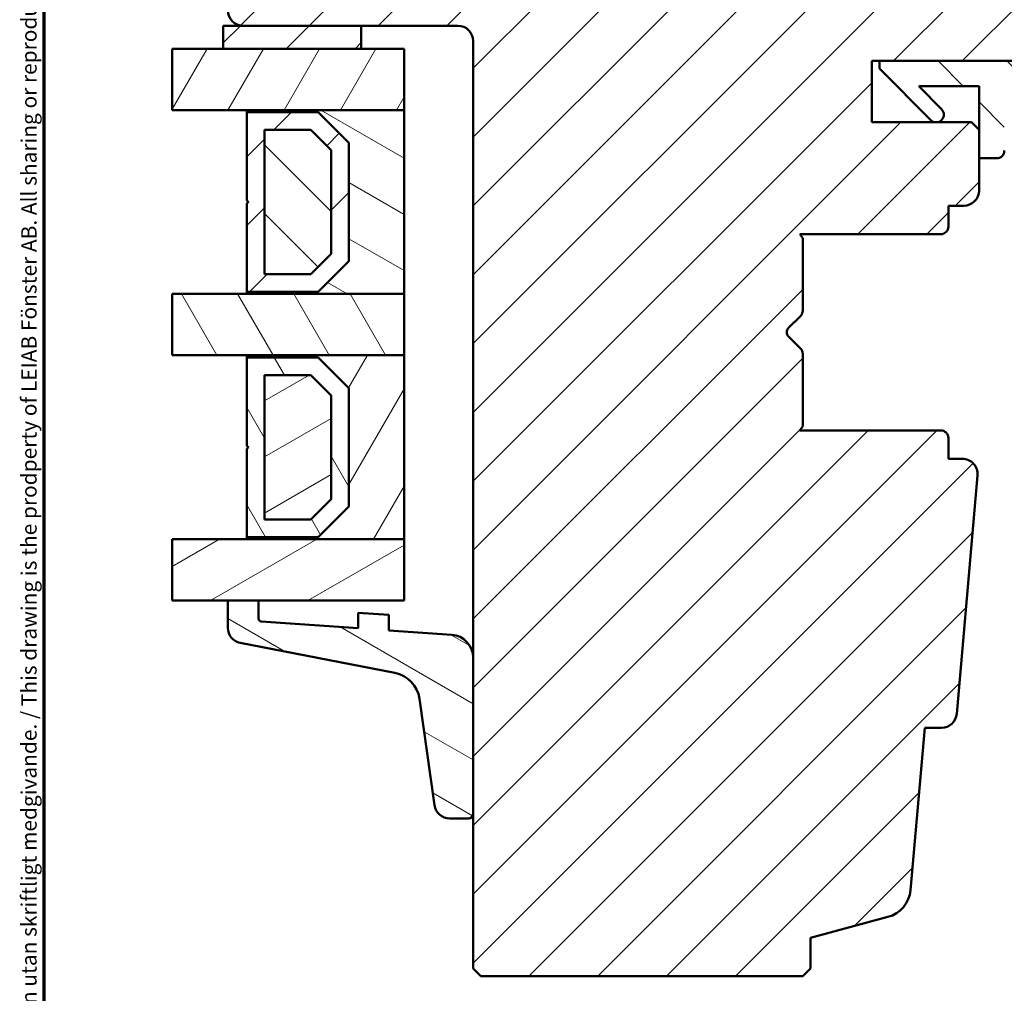
# Model space of a CAD drawing. Units: millimetres. Extents: x 13 to 821, y -287 to 287.
# Drawn here: x 13 to 78, y -238 to -175 of the extents above; entities that cross this region are included whole.
import ezdxf

# ---------------------------------------------------------------- set-up
doc = ezdxf.new("R2010")
doc.units = ezdxf.units.MM
for name, color, linetype, lineweight in [('Border (ISO)', 8, 'Continuous', 70), ('Break Line (ISO)', 7, 'Continuous', 50), ('Hatch (ISO)', 8, 'Continuous', 18), ('Visible (ISO)', 7, 'Continuous', 50)]:
    doc.layers.add(name, color=color, linetype=linetype, lineweight=lineweight)
doc.styles.add('Note Text (ISO)', font='tahoma.ttf')
pattern_1 = [(45, (0, -297), (-2.245064030267288, 2.245064030267288), [])]
pattern_2 = [(135.00021045915, (0, -297), (-2.245055783671479, -2.245072276832807), [])]
pattern_3 = [(59.99997778074501, (0, -297), (-2.749630041384224, 1.587501066304332), [])]
pattern_4 = [(120.00017538262, (0, -297), (-2.749625797658592, -1.587508416623469), [])]
pattern_5 = [(30.000022219255, (0, -297), (-1.587501066304332, 2.749630041384224), [])]
pattern_6 = [(150.00024553567, (0, -297), (-1.587488216702059, -2.749637460072167), [])]

# ---------------------------------------------------------------- blocks, each defined once
blk = doc.blocks.new('Borders LEIAB A4 Border')
at = {"layer": 'Border (ISO)'}
blk.add_line((15, 9.999999999999975), (14.99999999999995, 287), dxfattribs=at)
at = {"layer": 'Border (ISO)', "color": 8, "true_color": 0x808080, "insert": (13.5, 10.49999999999998), "char_height": 1.000000014901161, "attachment_point": 1, "rotation": 90, "style": 'Note Text (ISO)'}
blk.add_mtext('\\fTahoma|b0|i0;\\H1.0000;Denna ritning tillhör LEIAB Fönster AB. All delning och kopiering är förbjuden utan skriftligt medgivande. / This drawing is the prodperty of LEIAB Fönster AB. All sharing or reproduction is prohibited without written consent.', dxfattribs=at)

msp = doc.modelspace()

# ---------------------------------------------------------------- hatches: boundary and pattern name
at = {"layer": 'Hatch (ISO)'}
h = msp.add_hatch(dxfattribs=at)
h.set_pattern_fill('ANSI31', color=256, scale=25.4, style=0)
h.set_pattern_definition(pattern_1)
edge = h.paths.add_edge_path()
edge.add_line((93.97168682645798, -160.9181946633026), (28.97168682645798, -160.9181946633025))
edge.add_ellipse((28.97168682645795, -162.9181946633025), major_axis=(-2, 2.980787242927929e-15), ratio=1, start_angle=269.9999999999996, end_angle=360.0000000000004)
edge.add_line((26.97168682645795, -162.9181946633026), (26.97168682645795, -173.9181946633025))
edge.add_ellipse((27.97168682645795, -173.9181946633026), major_axis=(-5.098618451495724e-15, -0.9999999999999996), ratio=1, start_angle=270.0000000000003, end_angle=359.9999999999998)
edge.add_line((27.97168682645794, -174.9181946633026), (41.97168682645795, -174.9181946633026))
edge.add_ellipse((41.97168682645795, -175.9181946633025), major_axis=(1.000000000000001, -6.577263529950983e-16), ratio=1, start_angle=2.8421709430404007e-13, end_angle=90.00000000000011, ccw=False)
edge.add_line((42.97168682645795, -175.9181946633025), (42.9716868264579, -236.4181946633025))
edge.add_line((42.9716868264579, -236.4181946633026), (43.4716868264579, -236.9181946633026))
edge.add_line((43.4716868264579, -236.9181946633026), (64.4716868264579, -236.9181946633026))
edge.add_line((64.47168682645791, -236.9181946633026), (64.9716868264579, -236.4181946633026))
edge.add_line((64.9716868264579, -236.4181946633026), (64.97168682645791, -234.4181946633026))
edge.add_line((64.97168682645791, -234.4181946633026), (70.02950952406412, -233.0629551560192))
edge.add_ellipse((69.51187143385863, -231.1311035034412), major_axis=(1.931851652578, 0.5176380902054932), ratio=1, start_angle=270, end_angle=340.0038189512402)
edge.add_line((71.50427244404742, -231.3052821892744), (72.42981152109286, -220.7181946633026))
edge.add_line((72.42981152109286, -220.7181946633026), (73.52104700768155, -220.7181946633026))
edge.add_ellipse((73.52104700768155, -219.7181946633026), major_axis=(0.9999999999999876, -9.539510549996342e-15), ratio=1, start_angle=270.0000000000001, end_angle=355.0038189512551)
edge.add_line((74.51724751277595, -219.8052840062192), (75.87665184496365, -204.2552840062192))
edge.add_ellipse((74.88045133986924, -204.1681946633026), major_axis=(0.08708934291659594, 0.9962005050944086), ratio=1, start_angle=270.0000000000001, end_angle=364.996181048747)
edge.add_line((74.88045133986924, -203.1681946633026), (73.97168682645793, -203.1681946633026))
edge.add_line((73.97168682645793, -203.1681946633026), (73.97168682645791, -201.8181946633026))
edge.add_ellipse((73.47168682645793, -201.8181946633026), major_axis=(3.288631764975475e-16, 0.4999999999999982), ratio=1, start_angle=270.0000000000001, end_angle=360.0000000000001)
edge.add_line((73.47168682645793, -201.3181946633026), (64.28468682645791, -201.3181946633025))
edge.add_line((64.28468682645791, -201.3181946633025), (64.47168682645791, -201.0531946633026))
edge.add_line((64.47168682645791, -201.0531946633026), (64.4716868264579, -196.3253014444891))
edge.add_ellipse((63.9716868264579, -196.3253014444891), major_axis=(-4.112028922003064e-15, 0.5000000000000204), ratio=1, start_angle=269.9999999999995, end_angle=314.9999999999978)
edge.add_line((64.32524021705119, -195.9717480538959), (63.55452953893253, -195.2010373757772))
edge.add_ellipse((63.83737225140715, -194.9181946633026), major_axis=(-0.28284271247462, 0.2828427124746248), ratio=1, start_angle=2.8421709430404007e-13, end_angle=90.00000000000091, ccw=False)
edge.add_line((63.55452953893253, -194.635351950828), (64.32524021705119, -193.8646412727093))
edge.add_ellipse((63.9716868264579, -193.511087882116), major_axis=(0.3535533905932733, 0.3535533905932817), ratio=1, start_angle=270.0000000000015, end_angle=314.9999999999993)
edge.add_line((64.4716868264579, -193.511087882116), (64.47168682645791, -188.7831946633025))
edge.add_line((64.47168682645791, -188.7831946633026), (64.28468682645791, -188.5181946633026))
edge.add_line((64.28468682645791, -188.5181946633026), (73.47168682645794, -188.5181946633026))
edge.add_ellipse((73.47168682645793, -188.0181946633026), major_axis=(0.5000000000000027, 8.552921020503702e-15), ratio=1, start_angle=269.9999999999995, end_angle=359.9999999999991)
edge.add_line((73.97168682645793, -188.0181946633026), (73.97168682645793, -186.6681946633026))
edge.add_line((73.97168682645795, -186.6681946633026), (74.97168682645795, -186.6681946633026))
edge.add_ellipse((74.97168682645793, -185.6681946633026), major_axis=(0.999999999999992, -6.577263529950926e-16), ratio=1, start_angle=270.0000000000001, end_angle=360.0000000000003)
edge.add_line((75.97168682645793, -185.6681946633026), (75.97168682645793, -181.7181946633025))
edge.add_line((75.97168682645793, -181.7181946633026), (75.47168682645793, -181.2181946633026))
edge.add_line((75.47168682645795, -181.2181946633025), (68.97168682645795, -181.2181946633025))
edge.add_line((68.97168682645795, -181.2181946633025), (68.97168682645797, -177.2181946633026))
edge.add_line((68.97168682645795, -177.2181946633026), (78.47168682645795, -177.2181946633026))
edge.add_ellipse((78.77168682645794, -177.2181946633026), major_axis=(-2.023128143351785e-15, 0.3000000000000025), ratio=1, start_angle=0, end_angle=89.9999999999996, ccw=False)
edge.add_line((78.77168682645797, -176.9181946633026), (94.97168682645795, -176.9181946633026))
edge.add_ellipse((94.97168682645795, -175.9181946633026), major_axis=(0.9999999999999964, -6.577263529950951e-16), ratio=1, start_angle=269.9999999999995, end_angle=360.0000000000003)
edge.add_line((95.97168682645795, -175.9181946633026), (95.97168682645797, -162.9181946633026))
edge.add_ellipse((93.97168682645798, -162.9181946633026), major_axis=(-1.172966783335539e-14, 2.000000000000011), ratio=1, start_angle=270.0000000000002, end_angle=359.9999999999994)
h = msp.add_hatch(dxfattribs=at)
h.set_pattern_fill('ANSI31', color=256, scale=25.4, style=0)
h.set_pattern_definition(pattern_1)
h.paths.add_polyline_path([(35.67168682645787, -176.4181946633026), (35.67168682645787, -174.9181946633026), (27.97168682645795, -174.9181946633026), (26.67168682648679, -174.9181946633026), (26.67168682648679, -176.4181946633026)])
h = msp.add_hatch(dxfattribs=at)
h.set_pattern_fill('ANSI31', color=256, scale=25.4, angle=14.999977780745, style=0)
h.set_pattern_definition(pattern_3)
h.paths.add_polyline_path([(23.3456089827587, -180.4181946633025), (23.34560898275869, -176.4181946633026), (26.67168682648679, -176.4181946633026), (35.67168682645787, -176.4181946633026), (38.47168682645788, -176.4181946633026), (38.47168682645788, -180.4181946633026), (28.22168682645798, -180.4181946633025)])
h = msp.add_hatch(dxfattribs=at)
h.set_pattern_fill('ANSI31', color=256, scale=25.4, angle=90.00021045915, style=0)
h.set_pattern_definition(pattern_2)
edge = h.paths.add_edge_path()
edge.add_line((69.47168682645673, -177.2181946633026), (69.47168682645673, -177.7181946633026))
edge.add_line((69.47168682645673, -177.7181946633026), (72.82524021704992, -181.0717480538958))
edge.add_ellipse((73.17879360764329, -180.7181946633026), major_axis=(0.3535533905932055, -0.3535533905932911), ratio=1, start_angle=269.999999999998, end_angle=450.0000000000001)
edge.add_line((73.53234699823659, -180.3646412727094), (72.03590038882972, -178.8681946633026))
edge.add_line((72.0359003888297, -178.8681946633026), (75.97168682645665, -178.8681946633026))
edge.add_line((75.97168682645668, -178.8681946633026), (75.9716868264566, -181.7181946633025))
edge.add_line((75.97168682645659, -181.7181946633025), (75.97168682645666, -183.5681946633026))
edge.add_line((75.97168682645668, -183.5681946633026), (77.12168682645662, -183.5681946633026))
edge.add_ellipse((77.12168682645668, -183.0681946633027), major_axis=(0.4999999999998861, -7.161094898248212e-14), ratio=1, start_angle=270.0000000000001, end_angle=360.0000000000214)
edge.add_line((77.62168682645657, -183.0681946633026), (77.6216868264566, -178.8681946633026))
edge.add_line((77.6216868264566, -178.8681946633026), (87.69084940442276, -178.8681946633026))
edge.add_ellipse((87.69084940442269, -179.3681946633028), major_axis=(0.5000000000001639, -7.161094898248243e-14), ratio=1, start_angle=35.00000000002768, end_angle=90.00000000000108, ccw=False)
edge.add_line((88.10042542656726, -179.081406445127), (89.38126284860114, -180.9106318563656))
edge.add_ellipse((88.97168682645679, -181.1974200745412), major_axis=(0.286788218175555, -0.4095760221443358), ratio=1, start_angle=0, end_angle=89.99999999999932, ccw=False)
edge.add_line((89.25847504463215, -181.6069960966856), (88.68489860828115, -182.0086186411581))
edge.add_ellipse((88.97168682645665, -182.4181946633026), major_axis=(-0.4095760221444958, -0.2867882181755017), ratio=1, start_angle=270.0000000000007, end_angle=415.000000000002)
edge.add_line((88.97168682645665, -182.9181946633026), (90.17168682645669, -182.9181946633026))
edge.add_ellipse((90.17168682645678, -182.4181946633028), major_axis=(0.4999999999997695, -7.161094898248201e-14), ratio=1, start_angle=270.0000000000001, end_angle=315.0000000000148)
edge.add_line((90.52524021704991, -182.7717480538959), (94.17879360764326, -179.1181946633026))
edge.add_ellipse((93.47168682645616, -178.4110878821159), major_axis=(0.7071067811867348, 0.7071067811870785), ratio=1, start_angle=269.9999999999997, end_angle=314.9999999999746)
edge.add_line((94.47168682645668, -178.411087882116), (94.47168682645675, -177.4181946633026))
edge.add_ellipse((93.97168682645673, -177.4181946633025), major_axis=(1.136606460401599e-13, 0.4999999999999005), ratio=1, start_angle=269.9999999999998, end_angle=360.0000000000209)
edge.add_line((93.97168682645665, -176.9181946633026), (93.81812145117146, -176.9181946633026))
edge.add_ellipse((92.91812145117143, -175.7181946633025), major_axis=(-1.200000000000099, -0.9000000000000327), ratio=1, start_angle=53.130102354157316, end_angle=89.99999999999972, ccw=False)
edge.add_line((92.91812145117143, -177.2181946633026), (78.47168682645795, -177.2181946633026))
edge.add_line((78.47168682645795, -177.2181946633026), (69.47168682645675, -177.2181946633026))
edge = h.paths.add_edge_path(flags=0)
edge.add_ellipse((90.84937354556126, -180.0434516693502), major_axis=(-0.3535533905932135, -0.3535533905932904), ratio=1, start_angle=350.0000000000007, end_angle=449.9999999999999)
edge.add_line((91.20292693615454, -180.3970050599434), (91.87818394220214, -179.7217480538958))
edge.add_ellipse((91.52463055160882, -179.3681946633026), major_axis=(0.5000000000000102, -7.16109489824823e-14), ratio=1, start_angle=315.0000000000201, end_angle=450.0000000000001)
edge.add_line((91.52463055160888, -178.8681946633026), (90.3765534996979, -178.8681946633026))
edge.add_ellipse((90.37655349969782, -179.3681946633025), major_axis=(-0.2867882181755661, 0.4095760221444071), ratio=1, start_angle=324.9999999999817, end_angle=449.9999999999981)
edge.add_line((89.96697747755343, -179.6549828814781), (90.43979752341683, -180.3302398875258))
h = msp.add_hatch(dxfattribs=at)
h.set_pattern_fill('ANSI31', color=256, scale=25.4, angle=105.00024553567, style=0)
h.set_pattern_definition(pattern_6)
h.paths.add_polyline_path([(28.22168682645795, -192.4181946633026), (38.47168682645798, -192.4181946633026), (38.471686826458, -180.4181946633026), (28.22168682645798, -180.4181946633026), (28.22168682645798, -180.5581946633025), (32.87168682645796, -180.5581946633025), (34.87168682645799, -182.5581946633025), (34.87168682645799, -190.2781946633026), (32.87168682645796, -192.2781946633025), (28.22168682645795, -192.2781946633025)])
h = msp.add_hatch(dxfattribs=at)
h.set_pattern_fill('ANSI31', color=256, scale=25.4, style=0)
h.set_pattern_definition(pattern_1)
h.paths.add_polyline_path([(32.87168682645778, -192.2781946633024), (34.8716868264579, -190.2781946633024), (34.8716868264579, -182.5581946633024), (32.87168682645778, -180.5581946633024), (28.22168682645793, -180.5581946633024), (28.22168682645793, -186.3181946633024), (28.32168682645789, -186.4181946633024), (28.22168682645793, -186.5181946633024), (28.22168682645793, -192.2781946633024)])
h.paths.add_polyline_path([(29.37168682644327, -191.1281946631663), (29.37168682644327, -181.7081946634386), (32.3953412296724, -181.7081946634386), (33.72168682632162, -183.0345402600879), (33.72168682632162, -189.801849066517), (32.3953412296724, -191.1281946631663)], flags=0)
h = msp.add_hatch(dxfattribs=at)
h.set_pattern_fill('ANSI31', color=256, scale=25.4, angle=90.00021045915, style=0)
h.set_pattern_definition(pattern_2)
h.paths.add_polyline_path([(29.37168682645787, -191.1281946633025), (32.39534122966919, -191.1281946633025), (33.72168682645786, -189.8018490666779), (33.72168682645786, -183.0345402600185), (32.39534122975985, -181.7081946633025), (29.37168682645787, -181.7081946633025)])
h = msp.add_hatch(dxfattribs=at)
h.set_pattern_fill('ANSI31', color=256, scale=25.4, angle=75.00017538262, style=0)
h.set_pattern_definition(pattern_4)
h.paths.add_polyline_path([(23.3456089827587, -196.4181946633025), (23.34560898275869, -192.4181946633026), (28.22168682645795, -192.4181946633026), (38.47168682645788, -192.4181946633026), (38.47168682645788, -196.4181946633026), (28.22168682645798, -196.4181946633026)])
h = msp.add_hatch(dxfattribs=at)
h.set_pattern_fill('ANSI31', color=256, scale=25.4, angle=14.999977780745, style=0)
h.set_pattern_definition(pattern_3)
h.paths.add_polyline_path([(28.22168682645795, -208.4181946633026), (38.47168682645798, -208.4181946633026), (38.471686826458, -196.4181946633026), (28.22168682645798, -196.4181946633026), (28.22168682645798, -196.5581946633025), (32.87168682645796, -196.5581946633025), (34.87168682645799, -198.5581946633026), (34.87168682645799, -206.2781946633025), (32.87168682645796, -208.2781946633026), (28.22168682645795, -208.2781946633025)])
h = msp.add_hatch(dxfattribs=at)
h.set_pattern_fill('ANSI31', color=256, scale=25.4, angle=75.00017538262, style=0)
h.set_pattern_definition(pattern_4)
h.paths.add_polyline_path([(32.87168682645778, -208.2781946633024), (34.8716868264579, -206.2781946633025), (34.8716868264579, -198.5581946633024), (32.87168682645778, -196.5581946633024), (28.22168682645793, -196.5581946633024), (28.22168682645793, -202.3181946633024), (28.32168682645789, -202.4181946633024), (28.22168682645793, -202.5181946633024), (28.22168682645793, -208.2781946633024)])
h.paths.add_polyline_path([(29.37168682644327, -207.1281946631663), (29.37168682644327, -197.7081946634386), (32.3953412296724, -197.7081946634386), (33.72168682632162, -199.0345402600879), (33.72168682632162, -205.801849066517), (32.3953412296724, -207.1281946631663)], flags=0)
h = msp.add_hatch(dxfattribs=at)
h.set_pattern_fill('ANSI31', color=256, scale=25.4, angle=-14.999977780745, style=0)
h.set_pattern_definition(pattern_5)
h.paths.add_polyline_path([(29.37168682645787, -207.1281946633025), (32.39534122966919, -207.1281946633025), (33.72168682645786, -205.8018490666779), (33.72168682645786, -199.0345402600185), (32.39534122975985, -197.7081946633025), (29.37168682645787, -197.7081946633025)])
h = msp.add_hatch(dxfattribs=at)
h.set_pattern_fill('ANSI31', color=256, scale=25.4, angle=-14.999977780745, style=0)
h.set_pattern_definition(pattern_5)
h.paths.add_polyline_path([(23.34560898275869, -212.4181946633025), (23.34560898275869, -208.4181946633025), (28.22168682645795, -208.4181946633026), (38.47168682645788, -208.4181946633026), (38.47168682645788, -212.4181946633026), (28.97168682645777, -212.4181946633026), (26.97168682645774, -212.4181946633026)])
h = msp.add_hatch(dxfattribs=at)
h.set_pattern_fill('ANSI31', color=256, scale=25.4, angle=105.00024553567, style=0)
h.set_pattern_definition(pattern_6)
edge = h.paths.add_edge_path()
edge.add_ellipse((29.17168682645779, -213.5834009747318), major_axis=(-0.1995128100519805, 0.01395129474883091), ratio=1, start_angle=4.000000000003267, end_angle=90.0000000000007)
edge.add_line((29.15773553170895, -213.7829137847838), (35.47168682645781, -214.2244282695922))
edge.add_line((35.47168682645781, -214.2244282695922), (35.4716868264578, -213.221986371511))
edge.add_line((35.47168682645778, -213.221986371511), (37.47168682645781, -213.361839995398))
edge.add_line((37.47168682645781, -213.361839995398), (37.47168682645781, -214.3642818934792))
edge.add_line((37.47168682645781, -214.3642818934792), (41.57632153707404, -214.6513059129853))
edge.add_ellipse((41.47168682645786, -216.147651988375), major_axis=(1.371956199197265e-15, 1.500000000000018), ratio=1, start_angle=269.9999999999999, end_angle=356.00000000000017, ccw=False)
edge.add_line((42.97168682645788, -216.147651988375), (42.97168682645787, -226.3300503680725))
edge.add_ellipse((42.67168682645789, -226.3300503680725), major_axis=(0.2999999999999778, -1.70307831280821e-16), ratio=1, start_angle=269.99999999999665, end_angle=360.00000000000006, ccw=False)
edge.add_line((42.67168682645787, -226.6300503680725), (41.44250262395997, -226.6300503680725))
edge.add_ellipse((41.44250262395998, -225.6300503680725), major_axis=(0.1399378695384962, -0.9901602863521902), ratio=1, start_angle=270.0000000000003, end_angle=351.9557489574834, ccw=False)
edge.add_line((40.4523423376078, -225.769988237611), (39.47048780647721, -218.8226667805482))
edge.add_ellipse((37.49016723377287, -219.1025425196252), major_axis=(1.963436773108459, -0.3806783918288812), ratio=1, start_angle=19.0168309833129, end_angle=89.99999999999993)
edge.add_line((37.87084562560175, -217.1391057465167), (27.78134763054329, -215.1829165156107))
edge.add_ellipse((27.97168682645774, -214.2011981290565), major_axis=(-9.146374661314954e-16, -0.9999999999999964), ratio=1, start_angle=269.9999999999998, end_angle=349.0274200592026, ccw=False)
edge.add_line((26.97168682645774, -214.2011981290565), (26.97168682645776, -212.4181946633026))
edge.add_line((26.97168682645776, -212.4181946633026), (28.97168682645777, -212.4181946633026))
edge.add_line((28.97168682645777, -212.4181946633026), (28.97168682645776, -213.5834009747318))

# ---------------------------------------------------------------- linework, layer by layer
at = {"layer": 'Break Line (ISO)'}
for p, q in [((23.3456089827587, -180.4181946633026), (23.34560898275869, -176.4181946633026)), ((23.3456089827587, -196.4181946633025), (23.34560898275869, -192.4181946633026)), ((23.34560898275869, -212.4181946633026), (23.34560898275869, -208.4181946633026))]:
    msp.add_line(p, q, dxfattribs=at)
at = {"layer": 'Visible (ISO)'}
for p, q in [((35.67168682645789, -174.9181946633026), (26.67168682648679, -174.9181946633026)), ((26.67168682648679, -174.9181946633026), (26.67168682648679, -176.4181946633026)), ((27.97168682645795, -174.9181946633025), (41.97168682645795, -174.9181946633026)), ((35.67168682645789, -176.4181946633026), (35.67168682645789, -174.9181946633026)), ((42.97168682645795, -175.9181946633025), (42.9716868264579, -236.4181946633026)), ((38.4716868264579, -176.4181946633026), (23.34560898275869, -176.4181946633026)), ((26.67168682648679, -176.4181946633026), (35.67168682645789, -176.4181946633026)), ((38.47168682645788, -180.4181946633026), (38.47168682645788, -176.4181946633026)), ((68.97168682645794, -181.2181946633025), (68.97168682645797, -177.2181946633026)), ((68.97168682645797, -177.2181946633026), (78.47168682645795, -177.2181946633026)), ((69.47168682645673, -177.2181946633026), (69.47168682645673, -177.7181946633026)), ((92.91812145117143, -177.2181946633026), (69.47168682645673, -177.2181946633026)), ((69.47168682645673, -177.7181946633026), (72.82524021704995, -181.0717480538959)), ((73.5323469982365, -180.3646412727093), (72.0359003888297, -178.8681946633026)), ((72.0359003888297, -178.8681946633026), (75.97168682645668, -178.8681946633026)), ((75.97168682645668, -178.8681946633026), (75.97168682645668, -183.5681946633026)), ((23.3456089827587, -180.4181946633026), (38.47168682645788, -180.4181946633026)), ((38.47168682645801, -180.4181946633026), (28.22168682645803, -180.4181946633025)), ((28.22168682645803, -180.4181946633025), (28.22168682645803, -180.5581946633025)), ((38.47168682645804, -192.4181946633026), (38.47168682645804, -180.4181946633026)), ((28.22168682645803, -180.5581946633025), (32.87168682645799, -180.5581946633025)), ((32.87168682645787, -180.5581946633025), (28.22168682645803, -180.5581946633025)), ((28.22168682645803, -180.5581946633024), (28.22168682645798, -186.3181946633024)), ((32.87168682645799, -180.5581946633025), (34.87168682645802, -182.5581946633025)), ((34.87168682645802, -182.5581946633024), (32.87168682645787, -180.5581946633024)), ((29.37168682644338, -191.1281946631663), (29.37168682644341, -181.7081946634386)), ((29.37168682644338, -181.7081946634386), (32.3953412296725, -181.7081946634386)), ((32.39534122975994, -181.7081946633025), (29.37168682645793, -181.7081946633025)), ((29.37168682645793, -181.7081946633025), (29.37168682645793, -191.1281946633025)), ((32.3953412296725, -181.7081946634386), (33.72168682632172, -183.0345402600879)), ((33.72168682645793, -183.0345402600185), (32.39534122975994, -181.7081946633025)), ((75.47168682645793, -181.2181946633025), (68.97168682645794, -181.2181946633025)), ((75.97168682645793, -181.7181946633026), (75.47168682645793, -181.2181946633025)), ((75.97168682645795, -185.6681946633026), (75.97168682645795, -181.7181946633026)), ((33.72168682632172, -183.0345402600879), (33.72168682632167, -189.801849066517)), ((33.72168682645793, -189.8018490666779), (33.72168682645793, -183.0345402600185)), ((34.87168682645802, -182.5581946633025), (34.87168682645802, -190.2781946633026)), ((34.87168682645799, -190.2781946633025), (34.87168682645802, -182.5581946633024)), ((75.97168682645673, -183.5681946633026), (77.12168682645668, -183.5681946633026)), ((28.22168682645798, -186.3181946633024), (28.32168682645798, -186.4181946633024)), ((28.32168682645798, -186.4181946633024), (28.22168682645798, -186.5181946633024)), ((28.22168682645798, -186.5181946633024), (28.22168682645798, -192.2781946633025)), ((73.97168682645795, -188.0181946633026), (73.97168682645795, -186.6681946633026)), ((73.97168682645795, -186.6681946633026), (74.97168682645795, -186.6681946633026)), ((64.47168682645793, -188.7831946633026), (64.28468682645791, -188.5181946633026)), ((64.28468682645791, -188.5181946633026), (73.47168682645795, -188.5181946633026)), ((64.4716868264579, -193.511087882116), (64.47168682645793, -188.7831946633026)), ((33.72168682632167, -189.801849066517), (32.39534122967245, -191.1281946631663)), ((32.3953412296693, -191.1281946633025), (33.72168682645795, -189.8018490666779)), ((34.87168682645805, -190.2781946633026), (32.87168682645802, -192.2781946633025)), ((32.87168682645787, -192.2781946633025), (34.87168682645802, -190.2781946633025)), ((32.39534122967245, -191.1281946631663), (29.37168682644334, -191.1281946631663)), ((29.37168682645797, -191.1281946633025), (32.3953412296693, -191.1281946633025)), ((38.4716868264579, -192.4181946633026), (23.34560898275869, -192.4181946633026)), ((32.87168682645802, -192.2781946633025), (28.22168682645803, -192.2781946633025)), ((28.22168682645798, -192.2781946633025), (28.22168682645798, -192.4181946633026)), ((28.22168682645798, -192.2781946633025), (32.87168682645785, -192.2781946633025)), ((28.22168682645798, -192.4181946633026), (38.47168682645801, -192.4181946633026)), ((38.47168682645788, -196.4181946633026), (38.47168682645788, -192.4181946633026)), ((63.55452953893254, -194.635351950828), (64.32524021705119, -193.8646412727093)), ((64.32524021705119, -195.9717480538958), (63.55452953893251, -195.2010373757772)), ((23.3456089827587, -196.4181946633025), (38.47168682645788, -196.4181946633026)), ((38.47168682645798, -196.4181946633026), (28.22168682645798, -196.4181946633026)), ((28.22168682645798, -196.4181946633026), (28.22168682645798, -196.5581946633025)), ((38.47168682645798, -208.4181946633026), (38.47168682645798, -196.4181946633026)), ((64.47168682645791, -201.0531946633026), (64.47168682645791, -196.3253014444891)), ((28.22168682645798, -196.5581946633025), (32.87168682645796, -196.5581946633026)), ((32.87168682645785, -196.5581946633024), (28.22168682645798, -196.5581946633024)), ((28.22168682645795, -196.5581946633024), (28.22168682645793, -202.3181946633024)), ((32.87168682645796, -196.5581946633026), (34.87168682645799, -198.5581946633026)), ((34.87168682645795, -198.5581946633024), (32.87168682645782, -196.5581946633024)), ((29.37168682644329, -207.1281946631663), (29.37168682644334, -197.7081946634386)), ((29.37168682644334, -197.7081946634386), (32.39534122967245, -197.7081946634386)), ((32.39534122975989, -197.7081946633025), (29.3716868264579, -197.7081946633025)), ((29.3716868264579, -197.7081946633025), (29.3716868264579, -207.1281946633025)), ((32.39534122967243, -197.7081946634386), (33.72168682632164, -199.0345402600879)), ((33.72168682645786, -199.0345402600185), (32.39534122975985, -197.7081946633025)), ((33.72168682632164, -199.0345402600879), (33.72168682632162, -205.801849066517)), ((33.7216868264579, -205.8018490666779), (33.7216868264579, -199.0345402600185)), ((34.87168682645799, -198.5581946633026), (34.87168682645799, -206.2781946633026)), ((34.87168682645795, -206.2781946633025), (34.87168682645799, -198.5581946633024)), ((64.28468682645791, -201.3181946633025), (64.47168682645791, -201.0531946633026)), ((73.47168682645793, -201.3181946633026), (64.28468682645791, -201.3181946633025)), ((73.97168682645793, -203.1681946633026), (73.97168682645793, -201.8181946633026)), ((28.22168682645793, -202.3181946633024), (28.32168682645789, -202.4181946633024)), ((28.32168682645789, -202.4181946633024), (28.22168682645793, -202.5181946633024)), ((28.22168682645793, -202.5181946633024), (28.22168682645793, -208.2781946633024)), ((74.88045133986924, -203.1681946633026), (73.97168682645793, -203.1681946633026)), ((74.51724751277595, -219.8052840062192), (75.87665184496365, -204.2552840062192)), ((33.72168682632164, -205.801849066517), (32.39534122967243, -207.1281946631663)), ((32.39534122966923, -207.1281946633025), (33.7216868264579, -205.8018490666779)), ((34.87168682645799, -206.2781946633026), (32.87168682645796, -208.2781946633026)), ((32.87168682645782, -208.2781946633024), (34.87168682645795, -206.2781946633025)), ((32.39534122967243, -207.1281946631663), (29.37168682644329, -207.1281946631663)), ((29.3716868264579, -207.1281946633025), (32.39534122966923, -207.1281946633025)), ((38.4716868264579, -208.4181946633026), (23.34560898275869, -208.4181946633026)), ((32.87168682645796, -208.2781946633026), (28.22168682645795, -208.2781946633026)), ((28.22168682645795, -208.2781946633026), (28.22168682645795, -208.4181946633026)), ((28.22168682645795, -208.2781946633024), (32.87168682645782, -208.2781946633024)), ((28.22168682645795, -208.4181946633026), (38.47168682645798, -208.4181946633026)), ((38.47168682645788, -212.4181946633026), (38.47168682645788, -208.4181946633026)), ((23.34560898275869, -212.4181946633026), (38.47168682645788, -212.4181946633026)), ((28.97168682645776, -212.4181946633026), (26.97168682645773, -212.4181946633026)), ((26.97168682645773, -212.4181946633026), (26.97168682645773, -214.2011981290565)), ((28.97168682645776, -213.5834009747318), (28.97168682645776, -212.4181946633026)), ((37.47168682645781, -213.361839995398), (35.4716868264578, -213.221986371511)), ((35.4716868264578, -213.221986371511), (35.4716868264578, -214.2244282695922)), ((35.4716868264578, -214.2244282695922), (29.15773553170894, -213.7829137847838)), ((37.47168682645781, -214.3642818934792), (37.47168682645781, -213.361839995398)), ((41.57632153707402, -214.6513059129853), (37.47168682645781, -214.3642818934792)), ((27.78134763054329, -215.1829165156107), (37.87084562560173, -217.1391057465167)), ((42.97168682645787, -226.3300503680725), (42.97168682645787, -216.147651988375)), ((39.47048780647719, -218.8226667805482), (40.45234233760779, -225.769988237611)), ((71.50427244404744, -231.3052821892744), (72.42981152109286, -220.7181946633026)), ((72.42981152109286, -220.7181946633026), (73.52104700768155, -220.7181946633026)), ((41.44250262395998, -226.6300503680725), (42.67168682645789, -226.6300503680725)), ((64.97168682645791, -234.4181946633026), (70.02950952406411, -233.0629551560192)), ((64.97168682645791, -236.4181946633026), (64.97168682645791, -234.4181946633026)), ((42.9716868264579, -236.4181946633026), (43.4716868264579, -236.9181946633026)), ((43.4716868264579, -236.9181946633026), (64.4716868264579, -236.9181946633026)), ((64.4716868264579, -236.9181946633026), (64.97168682645791, -236.4181946633026))]:
    msp.add_line(p, q, dxfattribs=at)
for centre, radius, start, end in [((27.97168682645795, -173.9181946633025), 1.000000000000002, 180, 270), ((41.97168682645795, -175.9181946633025), 0.9999999999999964, 0, 90), ((73.17879360764329, -180.7181946633026), 0.4999999999999641, 224.999999999992, 44.99999999999201), ((77.12168682645668, -183.0681946633027), 0.4999999999998861, 269.9999999999919, 0), ((74.97168682645793, -185.6681946633026), 0.999999999999992, 270, 0), ((73.47168682645793, -188.0181946633026), 0.4999999999999982, 270, 0), ((63.9716868264579, -193.511087882116), 0.5000000000000053, 314.9999999999999, 0), ((63.83737225140715, -194.9181946633026), 0.3999999999999986, 134.9999999999988, 225.0000000000001), ((63.97168682645788, -196.3253014444891), 0.5000000000000204, 0, 44.99999999999719), ((73.47168682645793, -201.8181946633026), 0.4999999999999982, 0, 90), ((74.88045133986924, -204.1681946633026), 0.9999999999999998, 355.003818951252, 90), ((29.17168682645777, -213.5834009747318), 0.2000000000000113, 180, 265.9999999999978), ((27.97168682645776, -214.2011981290565), 0.9999999999999987, 180, 259.0274200592023), ((41.47168682645784, -216.147651988375), 1.500000000000019, 0, 86.00000000000023), ((37.49016723377287, -219.1025425196252), 1.99999999999999, 8.044251042514224, 79.02742005920227), ((73.52104700768155, -219.7181946633026), 0.9999999999999964, 270, 355.003818951252), ((41.44250262396, -225.6300503680725), 1.000000000000013, 188.0442510425142, 270), ((42.67168682645789, -226.3300503680725), 0.2999999999999778, 270, 0), ((69.5118714338586, -231.1311035034412), 1.999999999999999, 285.0000000000143, 355.0038189512553)]:
    msp.add_arc(centre, radius, start, end, dxfattribs=at)

# ---------------------------------------------------------------- block references
msp.add_blockref('Borders LEIAB A4 Border', (0, -297))

doc.saveas('drawing.dxf')
